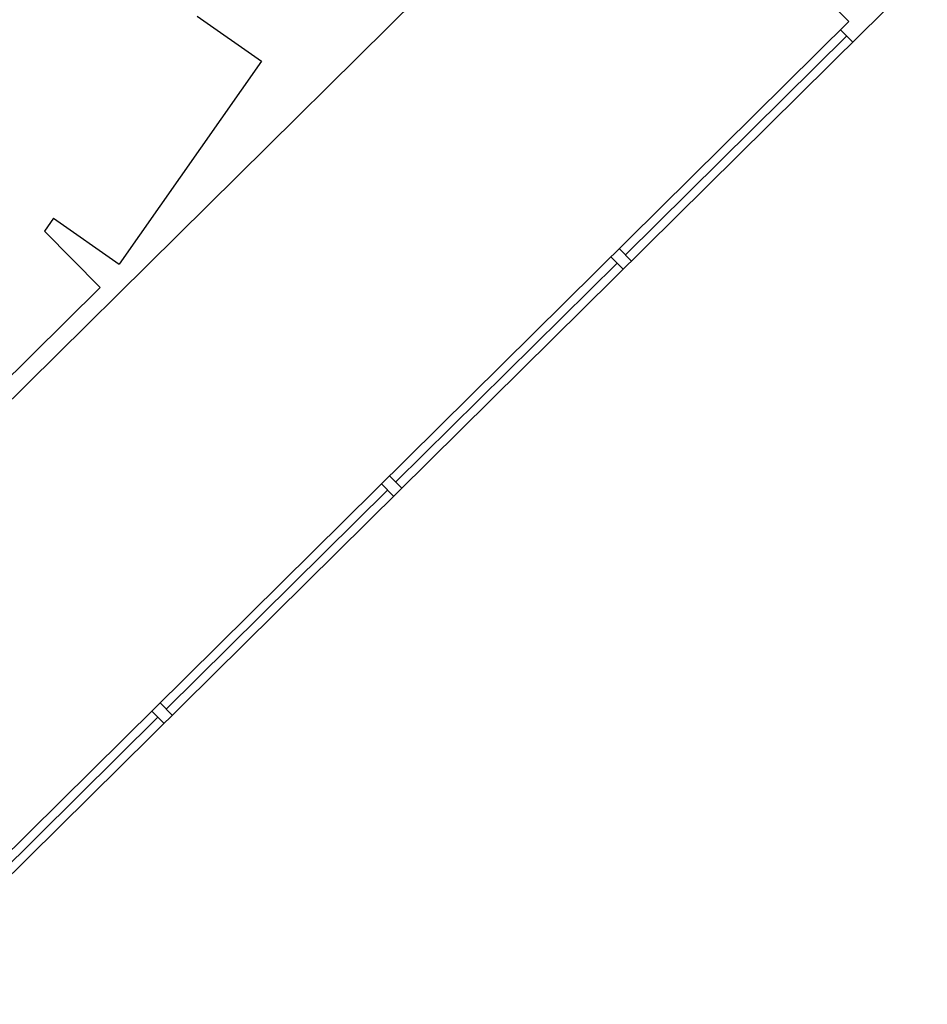
# Model space of a CAD drawing. Units: inches. Extents: x 0.6 to 35, y 0.4 to 26.6.
# Drawn here: x 9 to 9.5, y 7 to 7.6 of the extents above; entities that cross this region are included whole.
import ezdxf

# ---------------------------------------------------------------- set-up
doc = ezdxf.new("R2010")
doc.units = ezdxf.units.IN
doc.header["$MEASUREMENT"] = 0
doc.layers.add('G-AIRPORT', color=15, linetype='Continuous')

# ---------------------------------------------------------------- blocks, each defined once
blk = doc.blocks.new('KEYPLAN D-GATES LV2')
at = {"layer": 'G-AIRPORT'}
for p, q in [((8.78048, 7.20014), (9.32468, 7.73834)), ((9.45635, 7.60519), (9.41805, 7.64393)), ((9.50227, 7.63624), (9.46354, 7.59793)), ((9.45635, 7.60519), (8.91409, 7.06891)), ((9.07494, 7.60832), (9.11259, 7.58195)), ((9.45151, 7.60041), (9.45869, 7.59314)), ((9.46354, 7.59793), (8.92127, 7.06165)), ((9.32559, 7.46869), (9.4551, 7.59678)), ((9.11259, 7.58195), (9.02937, 7.46316)), ((8.99089, 7.49011), (8.98561, 7.48259)), ((8.99089, 7.49011), (9.02937, 7.46316)), ((8.98561, 7.48259), (9.01821, 7.44962)), ((9.322, 7.47232), (9.32918, 7.46506)), ((9.31716, 7.46753), (9.32434, 7.46027)), ((9.19123, 7.33581), (9.32075, 7.4639)), ((8.59409, 7.03017), (9.01821, 7.44962)), ((9.1828, 7.33466), (9.18998, 7.3274)), ((9.18764, 7.33945), (9.19482, 7.33218)), ((9.05688, 7.20294), (9.18639, 7.33103)), ((9.04845, 7.20178), (9.05563, 7.19452)), ((9.05329, 7.20657), (9.06047, 7.19931)), ((8.92252, 7.07007), (9.05204, 7.19815))]:
    blk.add_line(p, q, dxfattribs=at)

msp = doc.modelspace()

# ---------------------------------------------------------------- block references
msp.add_blockref('KEYPLAN D-GATES LV2', (0, 0))

doc.saveas('drawing.dxf')
